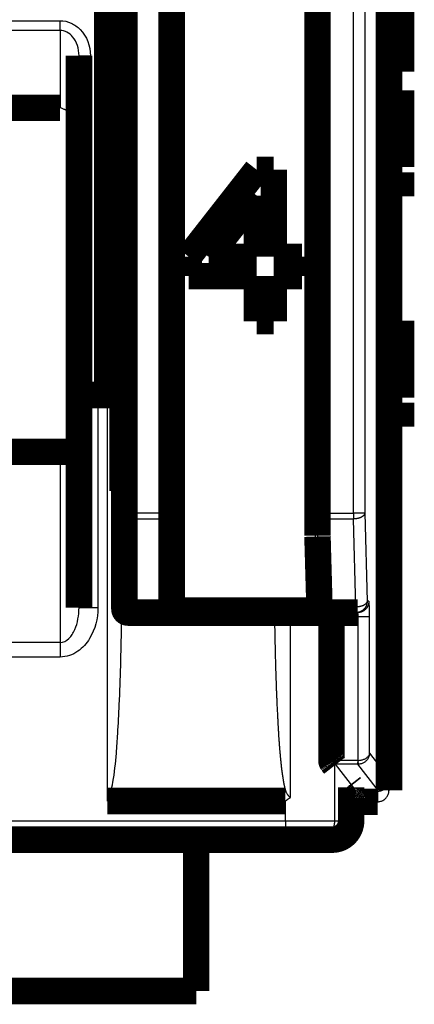
# Model space of a CAD drawing. Extents: x 8 to 217, y 7 to 282.
# Drawn here: x 173 to 183, y 184 to 210 of the extents above; entities that cross this region are included whole.
import ezdxf

# ---------------------------------------------------------------- set-up
doc = ezdxf.new("R2010")
doc.units = 0
doc.layers.add('3', color=7, linetype='CONTINUOUS')

msp = doc.modelspace()

# ---------------------------------------------------------------- linework, layer by layer
at = {"layer": '3', "color": 7, "linetype": 'CONTINUOUS'}
for p, q in [((182.34286, 218.58913), (182.34286, 190.13473)), ((176.72738, 217.58346), (176.72738, 194.5188)), ((180.43824, 194.76505), (180.43824, 217.58346)), ((175.67739, 215.46727), (175.67739, 197.09037)), ((180.78588, 215.46727), (180.78588, 197.09037)), ((181.43519, 197.09037), (181.43519, 215.46727)), ((181.73485, 215.46727), (181.73485, 197.09037)), ((175.37739, 197.09037), (175.67739, 197.09037)), ((176.62739, 197.09037), (175.67739, 197.09037)), ((175.67739, 197.09037), (175.67739, 196.93798)), ((180.78588, 197.09037), (181.43519, 197.09037)), ((181.43519, 197.09037), (181.43519, 196.93798)), ((181.73485, 197.09037), (181.43519, 197.09037)), ((181.73485, 197.09037), (181.80069, 194.76505)), ((175.67739, 196.93798), (175.6774, 194.61263)), ((176.62739, 196.93798), (175.67739, 196.93798)), ((181.43519, 196.93798), (180.63349, 196.93798)), ((181.50103, 194.61266), (181.43519, 196.93798)), ((175.6774, 194.61263), (176.62802, 194.61266)), ((180.43824, 194.76505), (180.51173, 194.76502)), ((180.53897, 194.61266), (181.50103, 194.61266)), ((181.50103, 194.61266), (181.50103, 194.46505)), ((181.84527, 194.76505), (181.80069, 194.76505)), ((180.85568, 194.36505), (180.95568, 194.36505)), ((180.95567, 194.36505), (181.56482, 194.36505)), ((180.95567, 194.36505), (180.95567, 190.55908)), ((181.56031, 190.55908), (181.56482, 194.36505)), ((181.56482, 194.36505), (181.86447, 194.36505)), ((181.86448, 190.74717), (181.86448, 194.36505)), ((181.86448, 190.74717), (182.34286, 190.13473)), ((180.95567, 190.55908), (180.85567, 190.55903)), ((180.95567, 190.45927), (180.95567, 190.55908)), ((181.56031, 190.55908), (180.95567, 190.55908)), ((181.55568, 190.45927), (180.95567, 190.45927)), ((180.95567, 190.45927), (181.44268, 189.83551)), ((181.55568, 190.45927), (181.56031, 190.55908)), ((181.56944, 190.45959), (181.55568, 190.45927)), ((182.04322, 189.83507), (181.55568, 190.45927)), ((181.47746, 189.74676), (181.47738, 189.46695)), ((182.07739, 189.74752), (182.07739, 189.46695))]:
    msp.add_line(p, q, dxfattribs=at)
at = {"layer": '3', "color": 253, "linetype": 'CONTINUOUS'}
for p, q in [((157.69454, 210.10482), (173.67751, 210.10482)), ((173.67751, 209.84502), (173.67751, 210.10482)), ((173.67751, 209.84502), (157.69454, 209.84502)), ((173.67751, 209.84502), (173.67751, 207.80178)), ((174.17752, 209.18106), (174.47751, 209.18106)), ((174.47751, 209.18106), (174.47751, 200.21505)), ((174.67738, 200.21505), (174.67738, 194.59595)), ((174.92738, 189.48508), (174.92738, 200.21505)), ((173.67738, 198.71505), (173.67738, 193.67357)), ((174.17739, 194.59595), (174.67738, 194.59595)), ((179.76696, 194.46505), (179.76696, 189.57985)), ((173.67738, 193.67357), (164.77739, 193.67357)), ((173.67738, 193.67357), (173.67738, 193.29055)), ((173.67738, 193.29055), (164.77739, 193.29055)), ((180.93683, 190.42074), (180.93684, 188.96504)), ((181.33708, 188.96504), (181.33708, 189.90817)), ((179.63833, 188.96504), (179.63833, 189.48508)), ((157.12739, 188.96504), (179.63833, 188.96504)), ((179.63833, 188.96504), (179.63833, 188.46505)), ((179.63833, 188.96504), (180.93684, 188.96504)), ((180.93684, 188.96504), (181.33708, 188.96504)), ((181.33708, 188.96504), (181.37739, 188.96504))]:
    msp.add_line(p, q, dxfattribs=at)
at = {"layer": '3', "color": 40, "linetype": 'CONTINUOUS', "const_width": 0.7}
for points in [[(182.37738, 190.04673), (182.37738, 218.71741)], [(180.48589, 216.0524), (180.48589, 196.49964)], [(175.37738, 215.46726), (175.37738, 197.09037)], [(176.62738, 215.46726), (176.62738, 197.09037)], [(174.92738, 200.21505), (174.92738, 211.61505)], [(175.32738, 200.21505), (175.32738, 211.61505)], [(182.69855, 210.5085), (182.69855, 208.7585)], [(174.17752, 209.18106), (174.17752, 200.21505)], [(182.69855, 208.7585), (182.37738, 208.7585)], [(182.69855, 208.2685), (182.37738, 208.26849)], [(182.69855, 208.2685), (182.69855, 206.2385)], [(173.67751, 207.80178), (171.97752, 207.80178)], [(182.37738, 206.23849), (182.69855, 206.2385)], [(178.88028, 206.16505), (177.08028, 203.86717)], [(179.33028, 206.16505), (178.88028, 206.16505)], [(179.33028, 203.86717), (179.33028, 206.16505)], [(182.69855, 206.0985), (182.37738, 206.0985)], [(182.69855, 206.0985), (182.69855, 205.4685)], [(177.60528, 203.86717), (178.88028, 205.4842)], [(178.88028, 205.4842), (178.88028, 203.86717)], [(182.37738, 205.4685), (182.69855, 205.4685)], [(177.08028, 203.86717), (177.08028, 203.35654)], [(178.88028, 203.86717), (177.60528, 203.86717)], [(180.08028, 203.86717), (179.33028, 203.86717)], [(180.08028, 203.35654), (180.08028, 203.86717)], [(182.37738, 203.3685), (182.69817, 203.36849)], [(177.08028, 203.35654), (178.88028, 203.35654)], [(178.88028, 203.35654), (178.88028, 202.16505)], [(179.33028, 202.16505), (179.33028, 203.35654)], [(179.33028, 203.35654), (180.08028, 203.35654)], [(175.32738, 202.46505), (175.37739, 202.46504)], [(178.88028, 202.16505), (179.33028, 202.16505)], [(182.69855, 202.1785), (182.37738, 202.1785)], [(182.69855, 202.1785), (182.69855, 200.1485)], [(174.17752, 200.21505), (174.17738, 200.21505)], [(174.17738, 200.21505), (174.17738, 194.59595)], [(174.17752, 200.21505), (174.47752, 200.21505)], [(174.47752, 200.21505), (174.67738, 200.21505)], [(174.92738, 200.21505), (174.67738, 200.21505)], [(175.32738, 200.21505), (174.92738, 200.21505)], [(175.37739, 200.21505), (175.32738, 200.21505)], [(175.32738, 197.6767), (175.32738, 200.21505)], [(182.69855, 200.1485), (182.37738, 200.1485)], [(182.69855, 200.0085), (182.37738, 200.00849)], [(182.69855, 200.0085), (182.69855, 199.3785)], [(182.37738, 199.3785), (182.69855, 199.37851)], [(164.77738, 198.71505), (173.67738, 198.71505)], [(174.17738, 198.71505), (173.67738, 198.71505)], [(182.37738, 197.2785), (182.69817, 197.2785)], [(175.37739, 197.09037), (175.37739, 194.56504)], [(176.62738, 196.93797), (176.62738, 197.09037)], [(176.6276, 194.63461), (176.62738, 196.93797)], [(180.48623, 196.47541), (180.53897, 194.61266)], [(176.6276, 194.63461), (176.62802, 194.61266)], [(176.72738, 194.5188), (180.54316, 194.5188)], [(175.50511, 194.46505), (175.47738, 194.46505)], [(181.50103, 194.46505), (175.50511, 194.46505)], [(180.85567, 194.36505), (180.85567, 190.55908)], [(181.54561, 194.46505), (181.50103, 194.46505)], [(180.87687, 190.49754), (180.93683, 190.42074)], [(181.33708, 189.90817), (181.36394, 189.87376)], [(181.37739, 189.84657), (181.37738, 188.96505)], [(182.37738, 189.77019), (182.37738, 190.04674)], [(182.37738, 189.77019), (182.37738, 189.77015), (182.37738, 189.77011), (182.37738, 189.77007), (182.37738, 189.77004), (182.37738, 189.77), (182.37738, 189.76996), (182.37738, 189.76993), (182.37738, 189.76989), (182.37738, 189.76985), (182.37738, 189.76981), (182.37738, 189.76978), (182.37738, 189.76974), (182.37738, 189.7697), (182.37738, 189.76966), (182.37738, 189.76963), (182.37738, 189.76959), (182.37738, 189.76953), (182.37738, 189.76944)], [(179.63833, 189.48508), (174.92738, 189.48508)], [(181.42672, 189.48071), (181.37739, 189.48071)], [(181.47738, 189.46695), (182.07739, 189.46695)], [(157.12738, 188.46505), (179.63833, 188.46505)], [(177.27738, 188.46505), (177.27738, 184.46505)], [(179.63833, 188.46505), (180.43741, 188.46505)], [(180.43741, 188.46505), (180.83765, 188.46505)], [(180.83765, 188.46505), (180.87738, 188.46505)], [(177.27738, 184.46505), (147.32738, 184.46505)]]:
    msp.add_lwpolyline(points, dxfattribs=at)
at = {"layer": '3', "color": 7, "linetype": 'CONTINUOUS'}
for points in [[(175.37739, 197.09037), (175.37772, 197.08311, 0.025165006), (175.37877, 197.07575, 0.023576112), (175.38057, 197.06829, 0.022617496), (175.38311, 197.06075, 0.022709577), (175.38647, 197.05318, 0.02199082), (175.39063, 197.04559, 0.020995828), (175.39564, 197.03804, 0.019759782), (175.40148, 197.03053, 0.018694773), (175.40818, 197.02312, 0.017433559), (175.41571, 197.01584, 0.016320996), (175.42408, 197.00873, 0.015141527), (175.43324, 197.00181, 0.014134412), (175.44319, 196.99514, 0.013135887), (175.45387, 196.98872, 0.012294964), (175.46526, 196.98261, 0.011447502), (175.47728, 196.97683, 0.010692529), (175.4899, 196.9714, 0.010105512), (175.50305, 196.96635, 0.009675102), (175.5167, 196.96169, 0.008941826), (175.53067, 196.95744, 0.008039899), (175.54489, 196.95362, 0.008298407), (175.55959, 196.95022, 0.00916119), (175.57481, 196.94724, 0.00695322), (175.58924, 196.9447, 0.00297482), (175.60239, 196.94264, 0.008794118), (175.61908, 196.94088, 0.014191961), (175.64442, 196.93933, 0.007122588), (175.67739, 196.93798, 0.003892033)], [(181.73485, 197.09037), (181.73395, 197.08326, -0.024147068), (181.73237, 197.07606, -0.022372406), (181.73006, 197.06876, -0.021221645), (181.72704, 197.06139, -0.021061661), (181.72324, 197.05399, -0.020222369), (181.71868, 197.04658, -0.019199814), (181.71331, 197.03919, -0.018012137), (181.70717, 197.03186, -0.017015365), (181.70022, 197.02461, -0.015876654), (181.6925, 197.01748, -0.014887666), (181.684, 197.01051, -0.013853571), (181.67476, 197.00372, -0.012976034), (181.66478, 196.99715, -0.012110652), (181.65414, 196.99082, -0.011383595), (181.64283, 196.98477, -0.010647895), (181.63094, 196.97902, -0.009989056), (181.61851, 196.97361, -0.009484435), (181.60558, 196.96854, -0.009121763), (181.5922, 196.96384, -0.008463595), (181.57851, 196.95951, -0.00763467), (181.5646, 196.95559, -0.007916308), (181.55024, 196.95205, -0.008784606), (181.53538, 196.94891, -0.0066768), (181.5213, 196.9462, -0.002833467), (181.50848, 196.94396, -0.008503651), (181.49218, 196.94195, -0.013795062), (181.46742, 196.93995, -0.006925833), (181.43519, 196.93798, -0.003781287)], [(180.51173, 194.76502), (180.51245, 194.76416, 0.000772855), (180.51318, 194.76331, 0.000768416), (180.51391, 194.76246, 0.000764119), (180.51465, 194.76161, 0.000760446), (180.51539, 194.76075, 0.00075651), (180.51614, 194.7599, 0.000752724), (180.51689, 194.75905, 0.000748782), (180.51764, 194.75819, 0.000745085), (180.5184, 194.75734, 0.000741298), (180.51917, 194.75649, 0.000737793), (180.51994, 194.75563, 0.000733893), (180.52071, 194.75478, 0.000729982), (180.52149, 194.75393, 0.000726829), (180.52227, 194.75307, 0.000724642), (180.52306, 194.75222, 0.000719245), (180.52385, 194.75137, 0.000711494), (180.52465, 194.75051, 0.000714143), (180.52545, 194.74966, 0.000725136), (180.52625, 194.74881, 0.000701095), (180.52706, 194.74796, 0.000651793), (180.52787, 194.74711, 0.000715994), (180.52869, 194.74626, 0.000848889), (180.52954, 194.74538, 0.000641101), (180.53034, 194.74455, 0.000219946), (180.53106, 194.74381, 0.000899016), (180.532, 194.74285, 0.001533164), (180.53346, 194.74139, 0.000744163), (180.53538, 194.73946, 0.000393074)], [(180.51173, 194.76502), (180.51176, 194.75968, 0.003288637), (180.51186, 194.75433, 0.00326463), (180.51204, 194.74897, 0.003254704), (180.51228, 194.7436, 0.003268408), (180.5126, 194.73822, 0.003274727), (180.51299, 194.73284, 0.003278303), (180.51345, 194.72745, 0.003281461), (180.51398, 194.72207, 0.003288612), (180.51458, 194.71669, 0.003294398), (180.51526, 194.71131, 0.003301928), (180.516, 194.70595, 0.00330778), (180.51682, 194.70059, 0.00331411), (180.51771, 194.69525, 0.003324189), (180.51867, 194.68992, 0.003338517), (180.5197, 194.68462, 0.003339509), (180.5208, 194.67934, 0.00332892), (180.52197, 194.67408, 0.003367057), (180.5232, 194.66884, 0.003443609), (180.52451, 194.66363, 0.003360154), (180.52588, 194.65847, 0.003152427), (180.5273, 194.65337, 0.003482379), (180.52882, 194.64823, 0.004153526), (180.53045, 194.64302, 0.003185478), (180.53202, 194.63815, 0.001135879), (180.53347, 194.63377, 0.004478668), (180.53547, 194.62825, 0.007767015), (180.53872, 194.61989, 0.003859218), (180.54308, 194.60904, 0.002064143)], [(181.80069, 194.76505), (181.80036, 194.75075, -0.012788479), (181.79931, 194.73627, -0.012142328), (181.79751, 194.72158, -0.011960841), (181.79498, 194.70674, -0.012467331), (181.79162, 194.69183, -0.012706666), (181.78746, 194.6769, -0.012862887), (181.78246, 194.66202, -0.012965236), (181.77662, 194.64725, -0.013173291), (181.76993, 194.63267, -0.013284187), (181.76241, 194.61834, -0.013429944), (181.75405, 194.60433, -0.013503612), (181.7449, 194.59072, -0.013602991), (181.73496, 194.57757, -0.013658722), (181.72429, 194.56495, -0.013730157), (181.71291, 194.55292, -0.013722248), (181.70091, 194.54153, -0.013660261), (181.6883, 194.53086, -0.0137355), (181.67517, 194.5209, -0.013902149), (181.66154, 194.51174, -0.013549951), (181.64758, 194.50337, -0.012733606), (181.63337, 194.49585, -0.013695485), (181.61869, 194.48914, -0.015737761), (181.60349, 194.48328, -0.012386857), (181.58908, 194.47829, -0.005397043), (181.57595, 194.47422, -0.016201182), (181.55927, 194.47077, -0.027095759), (181.53396, 194.46771, -0.013883836), (181.50103, 194.46505, -0.007633269)], [(181.80069, 194.76505), (181.79979, 194.75794, -0.024146624), (181.7982, 194.75073, -0.022371909), (181.7959, 194.74343, -0.021221109), (181.79288, 194.73607, -0.021061085), (181.78908, 194.72867, -0.020221788), (181.78452, 194.72126, -0.019199253), (181.77915, 194.71387, -0.018011613), (181.77301, 194.70654, -0.017014882), (181.76606, 194.69929, -0.015876224), (181.75834, 194.69216, -0.014887285), (181.74984, 194.68519, -0.013853242), (181.7406, 194.6784, -0.012975751), (181.73062, 194.67182, -0.012110413), (181.71997, 194.6655, -0.011383395), (181.70867, 194.65945, -0.010647731), (181.69678, 194.6537, -0.009988922), (181.68435, 194.64829, -0.009484328), (181.67142, 194.64322, -0.009121678), (181.65803, 194.63852, -0.008463535), (181.64435, 194.63419, -0.007634629), (181.63044, 194.63027, -0.00791628), (181.61608, 194.62673, -0.008784591), (181.60122, 194.62359, -0.006676802), (181.58714, 194.62088, -0.002833471), (181.57431, 194.61864, -0.008503672), (181.55802, 194.61663, -0.013795134), (181.53326, 194.61462, -0.006925886), (181.50103, 194.61266, -0.003781321)], [(181.84527, 194.76505), (181.84494, 194.75075, -0.012788675), (181.84389, 194.73627, -0.01214253), (181.84209, 194.72158, -0.011961053), (181.83955, 194.70674, -0.012467564), (181.8362, 194.69183, -0.012706915), (181.83204, 194.6769, -0.012863146), (181.82703, 194.66202, -0.012965502), (181.8212, 194.64725, -0.013173564), (181.81451, 194.63267, -0.013284461), (181.80699, 194.61834, -0.013430218), (181.79863, 194.60433, -0.013503881), (181.78948, 194.59072, -0.013603251), (181.77954, 194.57757, -0.013658969), (181.76887, 194.56495, -0.013730389), (181.75749, 194.55292, -0.01372246), (181.74548, 194.54153, -0.013660451), (181.73288, 194.53086, -0.013735666), (181.71974, 194.5209, -0.01390229), (181.70611, 194.51174, -0.01355006), (181.69216, 194.50337, -0.012733682), (181.67795, 194.49585, -0.013695538), (181.66327, 194.48914, -0.015737784), (181.64807, 194.48328, -0.012386844), (181.63365, 194.47829, -0.00539703), (181.62053, 194.47422, -0.01620112), (181.60385, 194.47077, -0.027095554), (181.57854, 194.46771, -0.013883687), (181.54561, 194.46505, -0.007633176)], [(175.41898, 194.53922), (175.41999, 194.53529, 0.009730298), (175.42116, 194.53137, 0.009434088), (175.42249, 194.52745, 0.00938438), (175.42399, 194.52356, 0.009718388), (175.42565, 194.5197, 0.009919748), (175.42747, 194.51588, 0.010073749), (175.42946, 194.51213, 0.010210512), (175.4316, 194.50845, 0.01040864), (175.43391, 194.50485, 0.010565768), (175.43637, 194.50135, 0.010742213), (175.43899, 194.49796, 0.010889298), (175.44174, 194.49469, 0.011048952), (175.44464, 194.49156, 0.01119805), (175.44766, 194.48857, 0.011357372), (175.45081, 194.48573, 0.011463999), (175.45406, 194.48306, 0.011521042), (175.45742, 194.48055, 0.011713632), (175.46087, 194.47822, 0.011999406), (175.4644, 194.47608, 0.011799272), (175.46799, 194.47413, 0.011164785), (175.47161, 194.47236, 0.012196913), (175.47534, 194.47079, 0.014289538), (175.47918, 194.46941, 0.011218936), (175.48281, 194.46823, 0.004616624), (175.48611, 194.46726, 0.015114519), (175.49032, 194.46644, 0.025732871), (175.49674, 194.4657, 0.01306689), (175.50511, 194.46505, 0.007112008)], [(180.95567, 190.45927), (180.9539, 190.45928, -0.004485674), (180.95212, 190.45932, -0.004442434), (180.95033, 190.4594, -0.004430595), (180.94854, 190.4595, -0.004464992), (180.94675, 190.45964, -0.004482002), (180.94495, 190.45982, -0.004492879), (180.94315, 190.46002, -0.004500689), (180.94136, 190.46026, -0.004515897), (180.93956, 190.46053, -0.004524842), (180.93777, 190.46084, -0.00453668), (180.93597, 190.46118, -0.004543911), (180.93418, 190.46155, -0.004554409), (180.9324, 190.46195, -0.004560655), (180.93062, 190.46239, -0.004569208), (180.92885, 190.46286, -0.004574239), (180.92708, 190.46337, -0.004580961), (180.92532, 190.4639, -0.004584808), (180.92358, 190.46447, -0.00458963), (180.92184, 190.46508, -0.004592262), (180.92011, 190.46571, -0.004595171), (180.91839, 190.46638, -0.004596581), (180.91669, 190.46708, -0.004597567), (180.915, 190.46781, -0.004597738), (180.91332, 190.46857, -0.004596774), (180.91166, 190.46936, -0.004595734), (180.91001, 190.47018, -0.004592899), (180.90838, 190.47103, -0.004590545), (180.90677, 190.47191, -0.004585568), (180.90518, 190.47282, -0.004582292), (180.90361, 190.47376, -0.004576207), (180.90205, 190.47472, -0.00457063), (180.90052, 190.47571, -0.004559842), (180.899, 190.47673, -0.004556975), (180.89751, 190.47777, -0.004554267), (180.89605, 190.47884, -0.004536429), (180.8946, 190.47993, -0.004497639), (180.89318, 190.48104, -0.004526783), (180.89178, 190.48218, -0.004601905), (180.89041, 190.48334, -0.004465587), (180.88906, 190.48452, -0.004158552), (180.88775, 190.48571, -0.00457192), (180.88644, 190.48694, -0.005434962), (180.88513, 190.48823, -0.004120932), (180.88392, 190.48944, -0.001347), (180.88284, 190.49055, -0.005863926), (180.88149, 190.49204, -0.010181628), (180.87947, 190.4944, -0.004944495), (180.87687, 190.49754, -0.002595184)], [(181.56944, 190.45959), (181.56944, 190.45987, 0.004379359), (181.56942, 190.46027, 0.001953747), (181.5694, 190.4608, 0.001207985), (181.56937, 190.46146, 0.001005835), (181.56933, 190.46226, 0.000823364), (181.56928, 190.46319, 0.000710903), (181.56922, 190.46426, 0.000623617), (181.56915, 190.46547, 0.000583967), (181.56906, 190.46683, 0.000539641), (181.56897, 190.46832, 0.000519189), (181.56886, 190.46997, 0.000492396), (181.56874, 190.47175, 0.000482888), (181.56861, 190.47368, 0.000465969), (181.56847, 190.47574, 0.000461967), (181.56831, 190.47794, 0.000450977), (181.56813, 190.48028, 0.000450404), (181.56794, 190.48274, 0.000443437), (181.56774, 190.48533, 0.0004451), (181.56752, 190.48804, 0.00044117), (181.56729, 190.49086, 0.000444618), (181.56705, 190.49378, 0.00044292), (181.56679, 190.49681, 0.000447331), (181.56652, 190.49993, 0.000448213), (181.56624, 190.50313, 0.000455051), (181.56594, 190.50642, 0.000455973), (181.56563, 190.50976, 0.000459656), (181.56531, 190.51317, 0.000468322), (181.56497, 190.51663, 0.000486986), (181.56463, 190.52014, 0.000477325), (181.56427, 190.52367, 0.000451621), (181.56391, 190.5272, 0.000509599), (181.56354, 190.53081, 0.000624667), (181.56314, 190.5345, 0.00047774), (181.56276, 190.53798, 0.000157588), (181.56242, 190.54112, 0.000700032), (181.56197, 190.54511, 0.001254694), (181.56125, 190.55118, 0.000631649), (181.56031, 190.55908, 0.000336638)], [(182.34286, 190.13473), (182.34249, 190.12047, -0.012778115), (182.3414, 190.10602, -0.01213127), (182.33957, 190.09137, -0.011946901), (182.337, 190.07658, -0.012447142), (182.33361, 190.06171, -0.012681125), (182.32943, 190.04683, -0.012832332), (182.32439, 190.03199, -0.012929823), (182.31854, 190.01726, -0.013132473), (182.31182, 190.00272, -0.013238514), (182.30429, 189.98842, -0.01337939), (182.29592, 189.97445, -0.013448768), (182.28677, 189.96087, -0.013544018), (182.27682, 189.94776, -0.013596246), (182.26616, 189.93516, -0.013664577), (182.25478, 189.92316, -0.013654374), (182.24279, 189.91179, -0.013590959), (182.23019, 189.90112, -0.01366473), (182.21707, 189.89118, -0.013830234), (182.20346, 189.88202, -0.013479556), (182.18953, 189.87365, -0.01266754), (182.17534, 189.86612, -0.013626447), (182.16069, 189.8594, -0.015662161), (182.14551, 189.85352, -0.012327692), (182.13112, 189.84851, -0.005368059), (182.11802, 189.84442, -0.016131614), (182.10137, 189.84094, -0.026992822), (182.0761, 189.83781, -0.013834376), (182.04322, 189.83507, -0.007606617)], [(182.07739, 189.74752), (182.09168, 189.74785, 0.012770286), (182.10617, 189.7489, 0.0121252), (182.12086, 189.75069, 0.011944275), (182.13569, 189.75322, 0.012450537), (182.1506, 189.75657, 0.012690246), (182.16553, 189.76072, 0.01284712), (182.18041, 189.76572, 0.012950425), (182.19518, 189.77155, 0.013159471), (182.20976, 189.77823, 0.013271717), (182.2241, 189.78574, 0.013418916), (182.2381, 189.79409, 0.013494324), (182.25172, 189.80322, 0.013595493), (182.26486, 189.81315, 0.013653243), (182.27749, 189.8238, 0.0137267), (182.28951, 189.83516, 0.013720981), (182.3009, 189.84715, 0.013661096), (182.31158, 189.85974, 0.013738526), (182.32153, 189.87286, 0.013907319), (182.33069, 189.88647, 0.013557068), (182.33906, 189.90041, 0.012742), (182.34658, 189.91459, 0.0137063), (182.35329, 189.92925, 0.015752275), (182.35915, 189.94443, 0.012399831), (182.36414, 189.95882, 0.005403044), (182.36822, 189.97193, 0.016220095), (182.37166, 189.98858, 0.027130988), (182.37473, 190.01385, 0.013903001), (182.37738, 190.04674, 0.007643992)], [(181.36394, 189.87376), (181.36506, 189.87235, 0.004436111), (181.36621, 189.87096, 0.004480032), (181.36738, 189.8696, 0.004487305), (181.36856, 189.86826, 0.004459723), (181.36977, 189.86695, 0.004441169), (181.371, 189.86567, 0.004415862), (181.37225, 189.86441, 0.004430612), (181.37352, 189.86317, 0.004441669), (181.37481, 189.86195, 0.004434393), (181.37614, 189.86075, 0.004461953), (181.37748, 189.85957, 0.004478502), (181.37886, 189.85841, 0.004490757), (181.38026, 189.85727, 0.00449859), (181.38168, 189.85616, 0.00451421), (181.38312, 189.85506, 0.004523408), (181.38459, 189.854, 0.004535614), (181.38608, 189.85296, 0.004542933), (181.38759, 189.85194, 0.004553876), (181.38912, 189.85095, 0.004560259), (181.39068, 189.84998, 0.004569211), (181.39225, 189.84905, 0.004574349), (181.39384, 189.84814, 0.004581483), (181.39545, 189.84726, 0.004585428), (181.39708, 189.84641, 0.004590633), (181.39872, 189.84559, 0.004593375), (181.40038, 189.8448, 0.004596726), (181.40206, 189.84404, 0.004598153), (181.40375, 189.84331, 0.004599346), (181.40545, 189.84261, 0.004599839), (181.40716, 189.84194, 0.004599891), (181.40889, 189.84131, 0.004598046), (181.41063, 189.8407, 0.004593327), (181.41237, 189.84013, 0.004594165), (181.41413, 189.8396, 0.004597442), (181.41589, 189.83909, 0.004583233), (181.41767, 189.83862, 0.00455044), (181.41944, 189.83818, 0.004583063), (181.42122, 189.83778, 0.00466319), (181.42301, 189.83741, 0.004531141), (181.4248, 189.83707, 0.004233808), (181.42658, 189.83677, 0.004645899), (181.42839, 189.83649, 0.005495222), (181.43024, 189.83626, 0.004200501), (181.43197, 189.83605, 0.001520135), (181.43354, 189.83588, 0.00583607), (181.43556, 189.83574, 0.009988868), (181.43864, 189.83562, 0.00492642), (181.44268, 189.83551, 0.002629853)], [(181.37739, 189.84657), (181.3775, 189.84181, 0.012837854), (181.37785, 189.83699, 0.012188791), (181.37845, 189.8321, 0.012005757), (181.3793, 189.82717, 0.012512838), (181.38042, 189.82221, 0.012751127), (181.3818, 189.81724, 0.01290554), (181.38348, 189.81229, 0.01300526), (181.38542, 189.80738, 0.01321059), (181.38766, 189.80253, 0.013317784), (181.39017, 189.79776, 0.013459598), (181.39296, 189.7931, 0.013528516), (181.39602, 189.78857, 0.013623014), (181.39934, 189.7842, 0.013673251), (181.4029, 189.77999, 0.013739192), (181.4067, 189.77599, 0.013725347), (181.41071, 189.7722, 0.01365767), (181.41492, 189.76865, 0.013726985), (181.4193, 189.76534, 0.013887841), (181.42386, 189.76229, 0.013530407), (181.42852, 189.75951, 0.012710649), (181.43326, 189.75701, 0.013665992), (181.43816, 189.75477, 0.015698274), (181.44324, 189.75282, 0.012351629), (181.44806, 189.75116, 0.005380761), (181.45244, 189.74981, 0.016149907), (181.45801, 189.74866, 0.027000412), (181.46646, 189.74764, 0.013832028), (181.47746, 189.74676, 0.007604294)]]:
    msp.add_lwpolyline(points, format="xyb", dxfattribs=at)
at = {"layer": '3', "color": 40, "linetype": 'CONTINUOUS', "const_width": 0.7}
for points in [[(175.37738, 194.56505, 0.41421279), (175.47738, 194.46505)], [(180.85568, 190.55904, 0.13303756), (180.86937, 190.50857)], [(180.87687, 190.49754), (180.8766, 190.49789, -0.001114709), (180.87633, 190.49824, -0.001111905), (180.87606, 190.49859, -0.001110652), (180.8758, 190.49894, -0.001111449), (180.87553, 190.49929, -0.001111442), (180.87527, 190.49964, -0.001111278), (180.87501, 190.5, -0.001110901), (180.87475, 190.50036, -0.001110898), (180.87449, 190.50071, -0.001110668), (180.87423, 190.50107, -0.00111078), (180.87397, 190.50144, -0.001110222), (180.87372, 190.5018, -0.001109586), (180.87346, 190.50216, -0.001110037), (180.87321, 190.50253, -0.001111939), (180.87296, 190.5029, -0.001108782), (180.87271, 190.50327, -0.001101852), (180.87247, 190.50363, -0.001111091), (180.87222, 190.50401, -0.001133574), (180.87197, 190.50438, -0.001100772), (180.87173, 190.50475, -0.001027356), (180.87149, 190.50513, -0.001134052), (180.87125, 190.50551, -0.001352166), (180.871, 190.5059, -0.001024915), (180.87077, 190.50626, -0.000349853), (180.87057, 190.5066, -0.001446936), (180.8703, 190.50703, -0.002488137), (180.8699, 190.50769, -0.001214111), (180.86938, 190.50857, -0.000642422)], [(181.36393, 189.87378), (181.36393, 189.87378, 0.000001532), (181.36393, 189.87378, 0.000001535), (181.36393, 189.87378, 0.00000154), (181.36393, 189.87378, 0.000001538), (181.36393, 189.87378, 0.000001537), (181.36393, 189.87378, 0.000001541), (181.36393, 189.87378, 0.000001555), (181.36393, 189.87378, 0.000001553), (181.36393, 189.87378, 0.000001546), (181.36393, 189.87378, 0.000001537), (181.36393, 189.87378, 0.000001539), (181.36393, 189.87378, 0.000001533), (181.36393, 189.87378, 0.000001547), (181.36393, 189.87377, 0.000001552), (181.36393, 189.87377, 0.00000154), (181.36393, 189.87377, 0.000001543), (181.36393, 189.87377, 0.000001559), (181.36393, 189.87377, 0.000001579), (181.36393, 189.87377, 0.000001524), (181.36393, 189.87377, 0.000001424), (181.36394, 189.87377, 0.000001595), (181.36394, 189.87377, 0.000001885), (181.36394, 189.87377, 0.000001431), (181.36394, 189.87377, 0.000000482), (181.36394, 189.87377, 0.000002011), (181.36394, 189.87377, 0.000003467), (181.36394, 189.87377, 0.000001691), (181.36394, 189.87377, 0.000000895)], [(181.38186, 189.55976), (181.38191, 189.55668, 0.008421089), (181.38207, 189.55361, 0.008478328), (181.38233, 189.55055, 0.00846902), (181.38269, 189.54751, 0.008443128), (181.38316, 189.54448, 0.008428047), (181.38373, 189.54148, 0.008393365), (181.3844, 189.53851, 0.008364132), (181.38516, 189.53558, 0.008319211), (181.38602, 189.53268, 0.00828411), (181.38696, 189.52982, 0.008226016), (181.388, 189.52701, 0.008182291), (181.38912, 189.52425, 0.008113931), (181.39033, 189.52155, 0.008063621), (181.39161, 189.5189, 0.007985498), (181.39297, 189.51631, 0.007928716), (181.3944, 189.51378, 0.007841463), (181.3959, 189.51132, 0.00778027), (181.39746, 189.50892, 0.007687727), (181.39909, 189.50659, 0.007619126), (181.40076, 189.50433, 0.007513171), (181.40249, 189.50215, 0.007451225), (181.40427, 189.50003, 0.007363975), (181.40609, 189.49799, 0.007264992), (181.40794, 189.49602, 0.00709922), (181.40984, 189.49413, 0.007143739), (181.41179, 189.49229, 0.007132234), (181.41381, 189.49049, 0.007064016), (181.41591, 189.48872, 0.007205301), (181.41809, 189.48699, 0.007279171), (181.42034, 189.48531, 0.007342695), (181.42266, 189.48368, 0.007377237), (181.42506, 189.48211, 0.007453227), (181.42753, 189.48059, 0.007501544), (181.43006, 189.47914, 0.007582955), (181.43267, 189.47775, 0.007598283), (181.43533, 189.47642, 0.007611064), (181.43806, 189.47518, 0.007713332), (181.44084, 189.47401, 0.007931907), (181.44369, 189.47292, 0.007724529), (181.44657, 189.47191, 0.007240925), (181.44949, 189.47099, 0.008040574), (181.4525, 189.47015, 0.009660563), (181.45562, 189.46941, 0.007311871), (181.45858, 189.46876, 0.002460251), (181.46127, 189.46823, 0.010410787), (181.46478, 189.46776, 0.017995611), (181.47022, 189.46733, 0.008765403), (181.47738, 189.46695, 0.004603894)], [(180.87738, 188.46505, 0.41421356), (181.37738, 188.96505)]]:
    msp.add_lwpolyline(points, format="xyb", dxfattribs=at)
at = {"layer": '3', "color": 253, "linetype": 'CONTINUOUS'}
for points in [[(180.93684, 188.96504), (180.93628, 188.94122, -0.012788845), (180.93453, 188.91707, -0.012142654), (180.93154, 188.89259, -0.011961139), (180.92731, 188.86787, -0.012467615), (180.92172, 188.84301, -0.012706923), (180.91479, 188.81814, -0.012863112), (180.90645, 188.79334, -0.012965424), (180.89672, 188.76872, -0.013173441), (180.88557, 188.74441, -0.013284293), (180.87304, 188.72052, -0.013430006), (180.8591, 188.69719, -0.013503626), (180.84385, 188.67449, -0.013602957), (180.82728, 188.65259, -0.013658638), (180.8095, 188.63154, -0.013730026), (180.79054, 188.6115, -0.01372207), (180.77052, 188.59252, -0.013660041), (180.74952, 188.57472, -0.013735236), (180.72762, 188.55814, -0.013901843), (180.70491, 188.54287, -0.013549618), (180.68164, 188.52892, -0.012733266), (180.65797, 188.51639, -0.013695094), (180.6335, 188.50521, -0.015737285), (180.60816, 188.49544, -0.012386467), (180.58414, 188.48712, -0.00539687), (180.56226, 188.48033, -0.016200656), (180.53446, 188.47459, -0.027094873), (180.49228, 188.46948, -0.013883392), (180.4374, 188.46505, -0.00763303)], [(181.33708, 188.96504), (181.33653, 188.94122, -0.012788495), (181.33478, 188.91707, -0.012142331), (181.33179, 188.89259, -0.011960833), (181.32756, 188.86787, -0.01246731), (181.32197, 188.84301, -0.012706633), (181.31504, 188.81814, -0.01286284), (181.30669, 188.79334, -0.012965177), (181.29697, 188.76872, -0.013173219), (181.28581, 188.74441, -0.013284103), (181.27328, 188.72052, -0.013429848), (181.25935, 188.69719, -0.013503507), (181.2441, 188.67449, -0.013602876), (181.22753, 188.65259, -0.013658599), (181.20975, 188.63154, -0.013730028), (181.19079, 188.6115, -0.013722115), (181.17077, 188.59252, -0.013660126), (181.14977, 188.57472, -0.013735363), (181.12787, 188.55814, -0.013902011), (181.10516, 188.54287, -0.013549819), (181.08189, 188.52892, -0.012733485), (181.05822, 188.51639, -0.01369536), (181.03375, 188.50521, -0.015737626), (181.00841, 188.49544, -0.01238676), (180.98439, 188.48712, -0.005397003), (180.96251, 188.48033, -0.016201069), (180.93472, 188.47459, -0.027095609), (180.89254, 188.46948, -0.01388378), (180.83766, 188.46505, -0.007633244)]]:
    msp.add_lwpolyline(points, format="xyb", dxfattribs=at)
at = {"layer": '3', "color": 253, "linetype": 'CONTINUOUS', "extrusion": (2, 2, 2)}
for points, knots in [([(173.67751, 210.10482), (173.7777, 210.10482), (173.97551, 210.06116), (174.34981, 209.79029), (174.47752, 209.43404), (174.47751, 209.18106)], [2, 2, 2, 2, 2.6377606, 3.2630665, 4.8735833, 4.8735833, 4.8735833, 4.8735833]), ([(174.17752, 209.18106), (174.17752, 209.36289), (174.0977, 209.61894), (173.86376, 209.81363), (173.74013, 209.84501), (173.67751, 209.84502)], [2, 2, 2, 2, 3.6105167, 4.2358227, 4.8735833, 4.8735833, 4.8735833, 4.8735833]), ([(173.67738, 193.67357), (173.76054, 193.67356), (173.84286, 193.71391), (173.9749, 193.84283), (174.02739, 193.92653), (174.14221, 194.19127), (174.17738, 194.39474), (174.17739, 194.59595)], [2, 2, 2, 2, 2.6352423, 2.6352423, 3.2260521, 3.2260521, 4.3137877, 4.3137877, 4.3137877, 4.3137877]), ([(174.67738, 194.59595), (174.67738, 194.31118), (174.60703, 194.02323), (174.3774, 193.64855), (174.27242, 193.53009), (174.00834, 193.34764), (173.84369, 193.29054), (173.67738, 193.29055)], [2, 2, 2, 2, 3.0877356, 3.0877356, 3.6785454, 3.6785454, 4.3137877, 4.3137877, 4.3137877, 4.3137877])]:
    msp.add_open_spline(points, degree=3, knots=knots, dxfattribs=at)
at = {"layer": '3', "color": 40, "linetype": 'CONTINUOUS'}
for points, knots in [([(174.17752, 206.68189), (174.17752, 206.74584), (174.17481, 206.8355), (174.16361, 206.96301), (174.15017, 207.06427), (174.12803, 207.17719), (174.10319, 207.27101), (174.08088, 207.34653), (174.06367, 207.39728), (174.03924, 207.45972), (174.01121, 207.51403), (173.97893, 207.56716), (173.95616, 207.60269), (173.91852, 207.65583), (173.87352, 207.70475), (173.80914, 207.75216), (173.74974, 207.77707), (173.70341, 207.80178), (173.67751, 207.80178)], [0, 0, 0, 0, 0.000250567, 0.0003511617, 0.0005003928, 0.0006491013, 0.0007982743, 0.0008752617, 0.0009522852, 0.0010036712, 0.0011302889, 0.0011810307, 0.0012329327, 0.0012859278, 0.0014162233, 0.001469266, 0.0015480452, 0.0016256648, 0.0016256648, 0.0016256648, 0.0016256648]), ([(182.69855, 205.4685), (182.69855, 205.37613), (182.69855, 205.2156), (182.69854, 204.94603), (182.69852, 204.6727), (182.6985, 204.40303), (182.69847, 204.17604), (182.69844, 203.98279), (182.6984, 203.76375), (182.69834, 203.55476), (182.69827, 203.42524), (182.69822, 203.3762), (182.69819, 203.3685), (182.69817, 203.36849)], [0, 0, 0, 0, 0.03125, 0.0625, 0.125, 0.1875, 0.25, 0.3125, 0.375, 0.5, 0.625, 0.6875, 0.73682384, 0.73682384, 0.73682384, 0.73682384]), ([(182.69855, 199.37851), (182.69855, 199.28613), (182.69855, 199.1256), (182.69854, 198.85603), (182.69852, 198.5827), (182.6985, 198.31303), (182.69847, 198.08604), (182.69844, 197.89279), (182.6984, 197.67375), (182.69834, 197.46476), (182.69827, 197.33524), (182.69822, 197.2862), (182.69819, 197.2785), (182.69817, 197.2785)], [0, 0, 0, 0, 0.03125, 0.0625, 0.125, 0.1875, 0.25, 0.3125, 0.375, 0.5, 0.625, 0.6875, 0.73682384, 0.73682384, 0.73682384, 0.73682384]), ([(174.92738, 189.48508), (175.00612, 189.64164), (175.10152, 190.06378), (175.16092, 190.6636), (175.21027, 191.34765), (175.2493, 192.11701), (175.28829, 193.22797), (175.31799, 194.76698), (175.33109, 196.30694), (175.32738, 197.3341), (175.32738, 197.6767)], [0, 0, 0, 0, 0.0005209808, 0.0012956078, 0.0018108526, 0.0025823963, 0.003610174, 0.0051506641, 0.0072054509, 0.0082337356, 0.0082337356, 0.0082337356, 0.0082337356]), ([(180.63349, 196.93798), (180.60113, 196.90561), (180.55528, 196.83508), (180.49806, 196.6834), (180.48382, 196.56081), (180.48623, 196.47541)], [0, 0, 0, 0, 0.25, 0.5, 1, 1, 1, 1]), ([(180.54308, 194.60904), (180.53137, 194.62088), (180.50799, 194.65102), (180.47356, 194.70398), (180.45035, 194.74407), (180.43824, 194.76505)], [0, 0, 0, 0, 0.33333333, 0.66666667, 1, 1, 1, 1]), ([(179.76696, 189.57985), (179.75946, 189.56873), (179.70875, 189.54481), (179.67265, 189.5066), (179.63833, 189.48508)], [0, 0, 0, 0, 0.0000403439, 0.0001599479, 0.0001599479, 0.0001599479, 0.0001599479])]:
    msp.add_open_spline(points, degree=3, knots=knots, dxfattribs=at)
for points in [[(180.63349, 196.93798), (180.64439, 196.94891), (180.66733, 196.97179), (180.70502, 197.00949), (180.7448, 197.04932), (180.77213, 197.07653), (180.78588, 197.09037)], [(176.62802, 194.61266), (176.62897, 194.60294), (176.63155, 194.5855), (176.63867, 194.56497), (176.6489, 194.54902), (176.66158, 194.53718), (176.67628, 194.52862), (176.69238, 194.52288), (176.70946, 194.51955), (176.72139, 194.5188), (176.72738, 194.5188)], [(180.53897, 194.61266), (180.54004, 194.57502), (180.54143, 194.54374), (180.54316, 194.5188)], [(181.36392, 189.87378), (181.3771, 189.85653), (181.37728, 189.84933), (181.37739, 189.84657)], [(182.37738, 189.76944), (182.37738, 189.76456), (182.37725, 189.75967), (182.37699, 189.75478)]]:
    msp.add_open_spline(points, degree=3, dxfattribs=at)
at = {"layer": '3', "color": 7, "linetype": 'CONTINUOUS'}
for points, knots in [([(180.51173, 194.76502), (180.51512, 194.79016), (180.52095, 194.84045), (180.52619, 194.90046), (180.52876, 194.93677), (180.52949, 194.94775)], [0, 0, 0, 0, 0.14285714, 0.28571429, 0.34751134, 0.34751134, 0.34751134, 0.34751134]), ([(175.41898, 194.53922), (175.42582, 194.53728), (175.44121, 194.53469), (175.46904, 194.53507), (175.50203, 194.54003), (175.53981, 194.55001), (175.58032, 194.5645), (175.62616, 194.58479), (175.65989, 194.60259), (175.6774, 194.61263)], [0, 0, 0, 0, 0.14285714, 0.28571429, 0.42857143, 0.57142857, 0.71428571, 0.85714286, 1, 1, 1, 1]), ([(175.6774, 194.61263), (175.6657, 194.59758), (175.64324, 194.57008), (175.61267, 194.53663), (175.58567, 194.51051), (175.56048, 194.48969), (175.53849, 194.47525), (175.51994, 194.46687), (175.50967, 194.46505), (175.50511, 194.46505)], [0, 0, 0, 0, 0.14285714, 0.28571429, 0.42857143, 0.57142857, 0.71428571, 0.85714286, 1, 1, 1, 1]), ([(181.86448, 194.36505), (181.86447, 194.38255), (181.86436, 194.41721), (181.86388, 194.46812), (181.86307, 194.51811), (181.86197, 194.56495), (181.86059, 194.60817), (181.85896, 194.64719), (181.85709, 194.68167), (181.85501, 194.7111), (181.85277, 194.73456), (181.85036, 194.75199), (181.84783, 194.76268), (181.84613, 194.76505), (181.84527, 194.76505)], [0, 0, 0, 0, 0.083333333, 0.16666667, 0.25, 0.33333333, 0.41666667, 0.5, 0.58333333, 0.66666667, 0.75, 0.83333333, 0.91666667, 1, 1, 1, 1]), ([(175.37739, 194.56504), (175.37738, 194.56279), (175.37921, 194.55829), (175.38667, 194.55193), (175.3996, 194.54545), (175.41188, 194.54128), (175.41898, 194.53922)], [0, 0, 0, 0, 0.25000006, 0.50000011, 0.75000017, 1, 1, 1, 1]), ([(181.56482, 194.36505), (181.56482, 194.3694), (181.56471, 194.3781), (181.56423, 194.39081), (181.56342, 194.40331), (181.56231, 194.41502), (181.56093, 194.42583), (181.5593, 194.43558), (181.55744, 194.4442), (181.55535, 194.45156), (181.55311, 194.45743), (181.5507, 194.46178), (181.54818, 194.46446), (181.54647, 194.46505), (181.54561, 194.46505)], [0, 0, 0, 0, 0.083333333, 0.16666667, 0.25, 0.33333333, 0.41666667, 0.5, 0.58333333, 0.66666667, 0.75, 0.83333333, 0.91666667, 1, 1, 1, 1]), ([(181.56031, 190.55908), (181.57814, 190.55969), (181.60464, 190.56159), (181.64364, 190.56771), (181.6801, 190.57664), (181.71458, 190.58827), (181.74768, 190.60302), (181.7782, 190.62069), (181.80558, 190.64128), (181.82888, 190.66456), (181.8472, 190.69024), (181.85962, 190.71751), (181.8637, 190.73712), (181.86448, 190.74717)], [0, 0, 0, 0, 0.090909091, 0.18181818, 0.27272727, 0.36363636, 0.45454545, 0.54545455, 0.63636364, 0.72727273, 0.81818182, 0.90909091, 1, 1, 1, 1]), ([(181.86448, 190.74717), (181.86394, 190.7318), (181.86033, 190.70175), (181.84856, 190.66003), (181.83085, 190.62072), (181.80811, 190.58509), (181.78122, 190.55357), (181.75113, 190.52652), (181.71839, 190.50395), (181.68418, 190.48614), (181.64793, 190.47248), (181.60908, 190.46312), (181.58263, 190.46021), (181.56944, 190.45959)], [0, 0, 0, 0, 0.090909154, 0.18181831, 0.27272746, 0.36363662, 0.45454577, 0.54545493, 0.63636408, 0.72727323, 0.81818239, 0.90909154, 1, 1, 1, 1]), ([(182.34286, 190.13473), (182.35054, 190.12479), (182.36332, 190.10534), (182.37482, 190.07615), (182.37738, 190.05668), (182.37738, 190.04674)], [0, 0, 0, 0, 0.33333333, 0.66666667, 1, 1, 1, 1]), ([(181.44268, 189.83551), (181.44981, 189.82647), (181.46219, 189.80785), (181.47437, 189.77827), (181.47738, 189.75745), (181.47746, 189.74676)], [0, 0, 0, 0, 0.33333333, 0.66666667, 1, 1, 1, 1]), ([(182.04322, 189.83507), (182.05081, 189.82535), (182.06346, 189.8059), (182.07485, 189.77672), (182.07738, 189.75725), (182.07739, 189.74752)], [0, 0, 0, 0, 0.33333333, 0.66666667, 1, 1, 1, 1])]:
    msp.add_open_spline(points, degree=3, knots=knots, dxfattribs=at)
at = {"layer": '3', "color": 40, "linetype": 'CONTINUOUS', "extrusion": (0.003362, 0.003362, 0.003362)}
msp.add_open_spline([(179.34617, 194.46505), (179.34635, 194.45406), (179.34744, 194.3893), (179.34953, 194.27079), (179.35254, 194.10952), (179.3555, 193.95901), (179.35859, 193.80849), (179.36132, 193.67941), (179.36355, 193.57717), (179.36538, 193.49639), (179.36713, 193.42101), (179.36921, 193.33485), (179.37123, 193.25408), (179.37318, 193.1787), (179.37533, 193.09795), (179.37772, 193.01181), (179.38006, 192.93106), (179.38247, 192.85031), (179.38481, 192.77496), (179.38762, 192.68884), (179.3904, 192.60813), (179.39312, 192.5328), (179.39614, 192.4521), (179.39949, 192.36604), (179.40278, 192.28535), (179.40618, 192.20468), (179.40948, 192.12939), (179.41343, 192.04335), (179.41725, 191.9627), (179.42092, 191.88744), (179.42494, 191.8068), (179.4293, 191.72079), (179.43304, 191.64818), (179.43595, 191.59162), (179.43793, 191.55381), (179.44022, 191.51061), (179.44242, 191.47011), (179.44451, 191.43231), (179.44679, 191.39181), (179.44927, 191.34862), (179.45166, 191.30814), (179.45411, 191.26766), (179.45644, 191.22988), (179.45918, 191.18671), (179.46183, 191.14624), (179.4644, 191.10849), (179.46725, 191.06805), (179.47038, 191.02493), (179.47344, 190.98452), (179.47658, 190.94411), (179.47959, 190.90641), (179.48313, 190.86333), (179.48658, 190.82295), (179.4899, 190.78527), (179.49354, 190.74491), (179.49751, 190.70187), (179.50131, 190.66153), (179.50503, 190.62252), (179.50788, 190.59287), (179.51063, 190.56451), (179.51263, 190.54417), (179.51452, 190.52519), (179.51658, 190.50486), (179.51882, 190.48318), (179.52096, 190.46286), (179.52313, 190.44254), (179.52519, 190.42358), (179.5276, 190.40193), (179.52991, 190.38163), (179.53212, 190.36269), (179.53486, 190.3397), (179.53756, 190.31809), (179.54018, 190.29785), (179.54249, 190.28031), (179.54505, 190.26144), (179.54824, 190.23853), (179.55114, 190.21833), (179.55431, 190.19679), (179.55717, 190.17796), (179.56049, 190.15645), (179.56323, 190.13897), (179.5664, 190.11881), (179.56937, 190.09999), (179.5728, 190.07841), (179.57599, 190.05805), (179.57897, 190.03894), (179.5823, 190.01843), (179.58595, 189.99657), (179.58953, 189.97611), (179.59352, 189.95432), (179.59723, 189.93533), (179.60185, 189.91372), (179.6061, 189.89488), (179.61125, 189.87342), (179.61713, 189.85071), (179.6228, 189.82938), (179.62749, 189.81193), (179.63215, 189.79422), (179.63749, 189.77505), (179.64427, 189.75341), (179.65126, 189.73342), (179.65881, 189.71522), (179.66871, 189.69343), (179.68046, 189.67385), (179.69398, 189.65398), (179.70646, 189.6394), (179.71801, 189.62378), (179.73852, 189.60739), (179.74637, 189.59108), (179.76945, 189.58353), (179.76696, 189.57985)], degree=3, knots=[0.003362198, 0.003362198, 0.003362198, 0.003362198, 0.0033952122, 0.0035566852, 0.0037181578, 0.0038796296, 0.0040088066, 0.0041703409, 0.0042674144, 0.004315951, 0.004413024, 0.0044939176, 0.0045748109, 0.004655704, 0.0047204163, 0.0048174848, 0.0049145528, 0.0049630864, 0.0050601533, 0.0051410421, 0.0052219212, 0.005302794, 0.0053674919, 0.0054645387, 0.0055615852, 0.0056101083, 0.0057071543, 0.0057880257, 0.0058688968, 0.0059497677, 0.0060144643, 0.006111509, 0.006208553, 0.00623293, 0.0062816836, 0.0063223114, 0.006362939, 0.0064035663, 0.0064360681, 0.0064848196, 0.0065335687, 0.0065579431, 0.006606692, 0.0066473154, 0.0066879389, 0.0067285621, 0.0067610454, 0.0068097702, 0.006858495, 0.0068828574, 0.0069315824, 0.0069721864, 0.00701279, 0.0070533934, 0.0070858761, 0.0071346002, 0.0071833244, 0.0072076866, 0.0072523848, 0.0072728591, 0.0072933336, 0.0073138079, 0.0073301869, 0.0073547554, 0.007379324, 0.0073916067, 0.007416172, 0.0074366431, 0.007457114, 0.0074775846, 0.007493961, 0.0075266986, 0.00754306, 0.0075553309, 0.0075798729, 0.0076003248, 0.0076248669, 0.0076412282, 0.0076657714, 0.0076821337, 0.007706677, 0.0077189489, 0.0077434928, 0.0077639459, 0.00778462, 0.0078054414, 0.0078220976, 0.0078470779, 0.0078720502, 0.0078845354, 0.007913637, 0.0079302241, 0.0079509583, 0.0079716927, 0.0079965761, 0.0080214614, 0.0080380521, 0.008050873, 0.0080765021, 0.0080978263, 0.008119015, 0.0081401102, 0.0081569563, 0.0081909702, 0.0082081526, 0.0082296442, 0.0082469687, 0.0082691077, 0.008300277, 0.0083136912, 0.0083136912, 0.0083136912, 0.0083136912], dxfattribs=at)
at = {"layer": '3', "color": 40, "linetype": 'CONTINUOUS', "extrusion": (0.575998, 0.575998, 0.575998)}
msp.add_open_spline([(180.85455, 194.46505), (180.85546, 194.43504), (180.85603, 194.39964), (180.85567, 194.36505)], degree=3, dxfattribs=at)
at = {"layer": '3', "color": 7, "linetype": 'CONTINUOUS'}
msp.add_open_spline([(180.95567, 194.36505), (180.95568, 194.37043), (180.95559, 194.38107), (180.95525, 194.39604), (180.95467, 194.41049), (180.9539, 194.4237), (180.95294, 194.43552), (180.95182, 194.44567), (180.95056, 194.45395), (180.9492, 194.46006), (180.94768, 194.4641), (180.94662, 194.46505), (180.9376, 194.46541)], degree=3, dxfattribs=at)
at = {"layer": '3', "color": 40, "linetype": 'CONTINUOUS', "extrusion": (5.9e-08, 5.9e-08, 5.9e-08)}
msp.add_open_spline([(182.07739, 189.46695), (182.09139, 189.46695), (182.11947, 189.46894), (182.16087, 189.47787), (182.20094, 189.49274), (182.23847, 189.51316), (182.27301, 189.53893), (182.30357, 189.5694), (182.32971, 189.60424), (182.35062, 189.64247), (182.36594, 189.68346), (182.37529, 189.72637), (182.37738, 189.75557), (182.37738, 189.77019)], degree=3, knots=[0.000000059, 0.000000059, 0.000000059, 0.000000059, 0.090909091, 0.18181818, 0.27272727, 0.36363636, 0.45454545, 0.54545455, 0.63636364, 0.72727273, 0.81818182, 0.90909091, 1, 1, 1, 1], dxfattribs=at)

doc.saveas('drawing.dxf')
